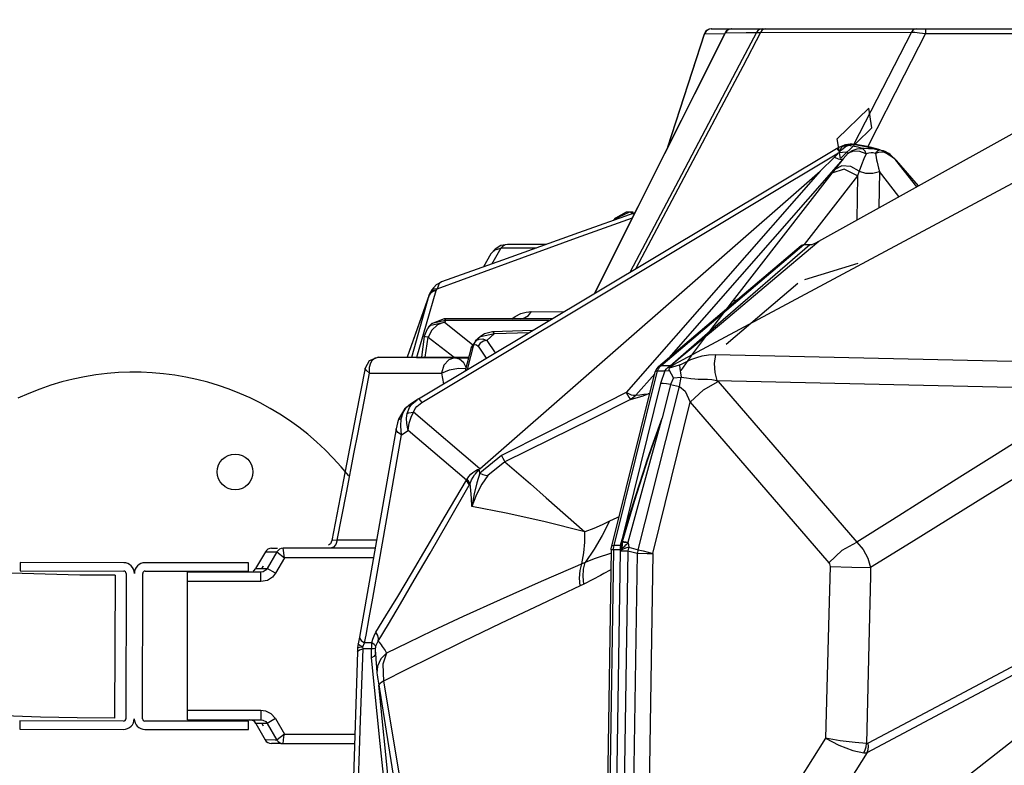
# Model space of a CAD drawing. Units: millimetres. Extents: x 123910 to 142833, y 3688 to 16291.
# Drawn here: x 131755 to 132169, y 9154 to 9467 of the extents above; entities that cross this region are included whole.
import ezdxf

# ---------------------------------------------------------------- set-up
doc = ezdxf.new("R2010")
doc.units = ezdxf.units.MM
doc.layers.add('DEFAULT', color=7, linetype='Continuous')
doc.layers.add('DiKom', color=7, linetype='Continuous')

# ---------------------------------------------------------------- blocks, each defined once
blk = doc.blocks.new('RC-20301')
at = {"layer": 'DiKom', "color": 7, "linetype": 'Continuous'}
for p, q in [((150576.73, 9322.5), (150847.17, 9467.33)), ((150591.33, 9463.27), (150590.32, 9462.5)), ((150592.57, 9463.54), (150591.33, 9463.27)), ((150592.51, 9463.54), (150729.55, 9463.54)), ((150599.12, 9462.7), (150598.48, 9461.77)), ((150614.03, 9463.54), (150613.02, 9463.35)), ((150613.78, 9462.79), (150613.26, 9461.95)), ((150682.58, 9463.54), (150682.58, 9461.5)), ((150589.66, 9461.47), (150574.15, 9413.65)), ((150574.3, 9413.94), (150589.72, 9461.37)), ((150598.31, 9461.88), (150579.86, 9425.04)), ((150589.66, 9461.47), (150589.72, 9461.37)), ((150590.32, 9462.5), (150589.72, 9461.37)), ((150589.72, 9461.37), (150598.1, 9461.47)), ((150598.48, 9461.77), (150607.14, 9461.92)), ((150607.14, 9461.92), (150611.49, 9461.99)), ((150611.49, 9461.99), (150613.26, 9461.95)), ((150613.26, 9461.95), (150676.7, 9462.11)), ((150676.7, 9462.11), (150652.26, 9414.81)), ((150682.58, 9461.5), (150673.63, 9444.01)), ((150680.04, 9461.84), (150682.58, 9461.5)), ((150682.58, 9461.5), (150724.96, 9461.47)), ((150673.63, 9444.01), (150658.33, 9414.11)), ((150595.72, 9432.07), (150579.95, 9402.15)), ((150658.72, 9430.18), (150645.46, 9417.25)), ((150660.03, 9421.92), (150658.72, 9430.18)), ((150579.86, 9425.04), (150543.48, 9352.46)), ((150660.03, 9421.92), (150646.77, 9408.99)), ((150646.77, 9408.99), (150645.46, 9417.25)), ((150469.5, 9308.17), (150645.11, 9413.3)), ((150645.1, 9413.29), (150646.55, 9413.98)), ((150646.3, 9411.69), (150647.8, 9413.17)), ((150646.55, 9413.98), (150648.33, 9414.62)), ((150646.55, 9413.98), (150648.68, 9414.42)), ((150647.8, 9413.17), (150648.9, 9414.13)), ((150648.93, 9414.81), (150648.3, 9414.61)), ((150648.33, 9414.62), (150649.98, 9415.01)), ((150650.1, 9414.49), (150648.68, 9414.42)), ((150648.9, 9414.13), (150650.1, 9414.49)), ((150650.91, 9415.09), (150648.93, 9414.81)), ((150649.98, 9415.01), (150651.62, 9415.04)), ((150650.1, 9414.49), (150651.62, 9415.04)), ((150654.26, 9413.82), (150650.1, 9414.49)), ((150651.78, 9415.05), (150650.91, 9415.09)), ((150651.78, 9415.05), (150651.62, 9415.04)), ((150651.62, 9415.04), (150652.95, 9414.89)), ((150654.01, 9414.8), (150651.78, 9415.05)), ((150652.95, 9414.89), (150654.42, 9414.68)), ((150656.45, 9414.4), (150654.01, 9414.8)), ((150655.87, 9413.28), (150654.26, 9413.82)), ((150654.42, 9414.68), (150655.93, 9414.41)), ((150656.83, 9413.24), (150655.87, 9413.28)), ((150656.53, 9412.89), (150655.87, 9413.28)), ((150655.93, 9414.41), (150657.35, 9414.09)), ((150658.77, 9413.88), (150656.45, 9414.4)), ((150658.6, 9413.14), (150656.83, 9413.24)), ((150658.77, 9413.88), (150657.35, 9414.09)), ((150657.35, 9414.09), (150662.02, 9412.88)), ((150663.48, 9412.66), (150658.77, 9413.88)), ((150470.91, 9306.52), (150646.04, 9411.36)), ((150647.9, 9408.87), (150574.61, 9325.33)), ((150638.26, 9403.7), (150644.25, 9409.57)), ((150645.72, 9412.74), (150646.33, 9411.92)), ((150646.33, 9411.92), (150646.12, 9411.41)), ((150649.21, 9411.68), (150646.14, 9411.46)), ((150646.63, 9412.65), (150646.3, 9411.69)), ((150650, 9411.23), (150647.9, 9408.87)), ((150650, 9411.23), (150649.21, 9411.68)), ((150658.71, 9411.23), (150657.63, 9410.99)), ((150662.85, 9411.59), (150661.59, 9411.21)), ((150662.65, 9412.39), (150663.19, 9412.67)), ((150664.04, 9411.75), (150662.85, 9411.59)), ((150665.13, 9411.75), (150664.04, 9411.75)), ((150664.49, 9412.4), (150664.7, 9412.34)), ((150664.7, 9412.34), (150665.6, 9412.05)), ((150665.29, 9411.87), (150665.13, 9411.75)), ((150665.13, 9411.75), (150666.62, 9410.98)), ((150666.62, 9410.98), (150667.92, 9410.18)), ((150670.29, 9408.21), (150667.66, 9410.78)), ((150667.92, 9410.18), (150669.07, 9409.33)), ((150669.07, 9409.33), (150670.13, 9408.36)), ((150670.29, 9408.21), (150670.13, 9408.36)), ((150678.83, 9397.19), (150670.13, 9408.36)), ((150679.6, 9397.61), (150670.29, 9408.21)), ((150495.28, 9278.68), (150638.26, 9403.7)), ((150638.26, 9403.7), (150556.74, 9310.78)), ((150579.95, 9402.15), (150558.46, 9361.43)), ((150643.14, 9402.86), (150601.34, 9349.05)), ((150653.96, 9401.77), (150631.52, 9372.88)), ((150644.41, 9404.49), (150643.14, 9402.86)), ((150653.96, 9401.77), (150653.7, 9383.25)), ((150654.61, 9403.7), (150653.96, 9401.77)), ((150663.15, 9403.61), (150662.93, 9388.37)), ((150671.38, 9393.05), (150663.15, 9403.61)), ((150552.3, 9384.07), (150551.26, 9382.94)), ((150552.01, 9383.72), (150558.33, 9386.61)), ((150552.01, 9383.72), (150552.29, 9384.05)), ((150556.81, 9386.53), (150552.29, 9384.05)), ((150559.7, 9386.5), (150556.81, 9386.53)), ((150558.33, 9386.61), (150560.15, 9385.7)), ((150552.01, 9383.72), (150551.31, 9382.95)), ((150551.98, 9383.19), (150552.01, 9383.72)), ((150523.26, 9372.97), (150506.86, 9372.97)), ((150570.36, 9321.73), (150630.35, 9372.58)), ((150571.26, 9322), (150631.4, 9372.98)), ((150595.39, 9339.56), (150633.92, 9372.98)), ((150617.45, 9357.26), (150637.65, 9374.35)), ((150630.37, 9372.59), (150631.4, 9372.98)), ((150631.4, 9372.98), (150633.92, 9372.98)), ((150633.92, 9372.98), (150634.75, 9372.98)), ((150634.75, 9372.98), (150636.16, 9373.49)), ((150636.16, 9373.49), (150637.65, 9374.35)), ((150499.94, 9368.98), (150496.8, 9363.55)), ((150501.63, 9371.03), (150499.93, 9368.97)), ((150499.94, 9368.98), (150500.11, 9369.25)), ((150504.09, 9371.45), (150500.66, 9365.51)), ((150519, 9371.45), (150504.09, 9371.45)), ((150500.66, 9365.51), (150500.23, 9364.77)), ((150631.76, 9358.27), (150654.17, 9365.11)), ((150474.97, 9353.82), (150477.07, 9356.15)), ((150477.07, 9356.15), (150479.14, 9357.26)), ((150598.74, 9331.13), (150628.92, 9356.72)), ((150473.93, 9351.77), (150464.71, 9325.6)), ((150473.94, 9351.7), (150464.75, 9325.6)), ((150466.68, 9325.6), (150473.94, 9351.7)), ((150468.83, 9325.6), (150476.93, 9353.68)), ((150473.93, 9351.77), (150474.6, 9353.22)), ((150473.94, 9351.7), (150473.93, 9351.77)), ((150474.59, 9352.55), (150473.94, 9351.7)), ((150474.97, 9353.82), (150474.6, 9353.21)), ((150474.6, 9353.22), (150475.29, 9353.67)), ((150474.97, 9353.82), (150475.65, 9354.29)), ((150475.29, 9353.67), (150476.93, 9353.68)), ((150475.65, 9354.29), (150477.3, 9354.29)), ((150476.93, 9353.68), (150477.3, 9354.29)), ((150603.38, 9349.71), (150601.34, 9349.05)), ((150512.52, 9343.92), (150514.73, 9344.58)), ((150514.73, 9344.58), (150517, 9344.8)), ((150517, 9344.8), (150530.53, 9344.7)), ((150473.38, 9337.81), (150474.66, 9339.11)), ((150475.13, 9339.75), (150473.84, 9338.46)), ((150474.88, 9339.62), (150473.84, 9338.46)), ((150474.66, 9339.11), (150480.35, 9340.3)), ((150480.32, 9341.75), (150474.88, 9339.62)), ((150477.53, 9339.13), (150475.1, 9336.92)), ((150480.82, 9340.95), (150475.13, 9339.75)), ((150480.35, 9340.3), (150477.53, 9339.13)), ((150525.6, 9341.75), (150480.32, 9341.75)), ((150480.82, 9340.95), (150480.35, 9340.3)), ((150480.35, 9340.3), (150492.23, 9330.9)), ((150524.26, 9340.95), (150480.82, 9340.95)), ((150575.25, 9322), (150595.39, 9339.56)), ((150471.92, 9334.24), (150473.38, 9337.81)), ((150473.84, 9338.45), (150473.38, 9337.81)), ((150475.1, 9336.92), (150473.48, 9334.07)), ((150473.84, 9338.46), (150473.84, 9338.45)), ((150495.54, 9334.26), (150501.48, 9335.55)), ((150497.15, 9335.37), (150495.54, 9334.26)), ((150500.58, 9336.27), (150497.15, 9335.37)), ((150498.2, 9332.64), (150501.48, 9335.55)), ((150517.4, 9336.84), (150500.58, 9336.27)), ((150501.48, 9335.55), (150516.03, 9336.02)), ((150471.92, 9334.24), (150470.69, 9325.59)), ((150472.22, 9325.59), (150473.48, 9334.07)), ((150473.48, 9334.07), (150484.51, 9325.57)), ((150490.08, 9320.48), (150492.76, 9330.73)), ((150493.38, 9332.35), (150491.63, 9329.52)), ((150492.92, 9331.46), (150492.76, 9330.73)), ((150495.55, 9334.27), (150493.36, 9332.33)), ((150493.68, 9332.6), (150493.38, 9332.35)), ((150493.38, 9332.35), (150493.68, 9332.59)), ((150493.68, 9332.59), (150494.99, 9333.24)), ((150493.91, 9330.86), (150494.49, 9330.29)), ((150494.49, 9330.29), (150497.92, 9325.18)), ((150494.99, 9333.24), (150496.52, 9333.32)), ((150496.52, 9333.32), (150498.2, 9332.64)), ((150498.2, 9332.64), (150501.69, 9327.44)), ((150491.63, 9329.52), (150489.13, 9319.92)), ((150594.3, 9326.75), (150755.14, 9323.08)), ((150450.22, 9324.53), (150451.33, 9325.35)), ((150451.33, 9325.35), (150452.64, 9325.62)), ((150452.62, 9325.62), (150490.6, 9325.56)), ((150452.64, 9325.62), (150484.67, 9325.37)), ((150484.67, 9325.37), (150490.55, 9325.37)), ((150570.7, 9321.41), (150571.26, 9322)), ((150575.25, 9322), (150571.26, 9322)), ((150447.01, 9320.99), (150447.01, 9320.99)), ((150448.96, 9318.83), (150448.94, 9321.44)), ((150448.96, 9318.83), (150479.14, 9318.87)), ((150479.14, 9318.87), (150480.05, 9314.48)), ((150550.69, 9246.27), (150568.99, 9319.52)), ((150551.66, 9246.52), (150569.98, 9319.88)), ((150568.78, 9318.68), (150560.85, 9309.64)), ((150569.52, 9320.76), (150568.99, 9319.52)), ((150570.36, 9321.73), (150569.52, 9320.76)), ((150569.98, 9319.88), (150573.06, 9319.88)), ((150573.06, 9319.88), (150571.18, 9314.59)), ((150573.06, 9319.88), (150574.64, 9320)), ((150574.64, 9320), (150574.9, 9320)), ((150575.01, 9321.17), (150574.71, 9320.55)), ((150574.71, 9320.55), (150574.9, 9320)), ((150574.72, 9320.53), (150574.71, 9320)), ((150576.65, 9317), (150574.9, 9320)), ((150571.18, 9314.59), (150554.3, 9246.52)), ((150575.4, 9314.08), (150571.83, 9300.04)), ((150576.65, 9317), (150575.4, 9314.08)), ((150575.4, 9314.08), (150579.1, 9313.27)), ((150576.65, 9317), (150579.92, 9317.26)), ((150579.1, 9313.27), (150579.92, 9317.26)), ((150594.91, 9315.87), (150755.75, 9312.2)), ((150594.91, 9315.87), (150595.36, 9315.36)), ((150595.36, 9315.36), (150653.63, 9247.95)), ((150560.85, 9309.64), (150560.78, 9309.59)), ((150561.83, 9244.75), (150579.1, 9313.27)), ((150566.73, 9310.51), (150566.06, 9310.24)), ((150566.68, 9310.28), (150566.06, 9310.24)), ((150466.12, 9305.95), (150463.55, 9303.75)), ((150464.5, 9304.58), (150466.07, 9305.92)), ((150468.88, 9307.77), (150466.07, 9305.92)), ((150466.63, 9305.86), (150468.88, 9307.77)), ((150468.85, 9304.91), (150470.91, 9306.52)), ((150469.5, 9308.17), (150468.88, 9307.78)), ((150470.21, 9307.48), (150470.91, 9306.52)), ((150567.97, 9243.17), (150583.64, 9306.69)), ((150583.64, 9306.69), (150641.91, 9239.28)), ((150463.55, 9303.75), (150461.12, 9299.65)), ((150495.28, 9278.68), (150467.44, 9302.47)), ((150460.65, 9298.05), (150460.11, 9295.51)), ((150460.93, 9299.06), (150460.65, 9298.05)), ((150461.12, 9299.65), (150460.93, 9299.05)), ((150462.05, 9296.67), (150462.25, 9299.7)), ((150460.11, 9295.51), (150445.23, 9211.21)), ((150452.91, 9239.6), (150462.37, 9293.01)), ((150462.37, 9293.01), (150462.05, 9296.67)), ((150462.37, 9293.01), (150465.13, 9294.83)), ((150489.61, 9273.93), (150465.13, 9294.83)), ((150504.4, 9284.32), (150495.25, 9276.94)), ((150505.8, 9281.67), (150498.67, 9275.96)), ((150495.28, 9278.68), (150495.03, 9278.54)), ((150495.25, 9276.94), (150495.03, 9278.54)), ((150437.96, 9274.07), (150433.1, 9248.6)), ((150489.61, 9273.93), (150489.87, 9274.34)), ((150490.74, 9271.88), (150491.13, 9272.63)), ((150433.14, 9248.6), (150433.1, 9248.6)), ((150435.32, 9248.75), (150433.14, 9248.6)), ((150451.85, 9248.72), (150435.32, 9248.75)), ((150554.48, 9246.55), (150555.16, 9248.27)), ((150555.17, 9248.01), (150555.16, 9248.27)), ((150557.57, 9247.72), (150557.62, 9247.92)), ((150557.57, 9247.72), (150557.86, 9245.77)), ((150405.14, 9243.87), (150401.02, 9236.83)), ((150405.14, 9243.87), (150409.96, 9243.86)), ((150409.96, 9243.86), (150405.9, 9236.86)), ((150407.73, 9245.35), (150410.24, 9245.35)), ((150407.73, 9245.35), (150407.73, 9245.35)), ((150409.96, 9243.86), (150413.13, 9241.35)), ((150451.25, 9245.35), (150412.55, 9245.35)), ((150413.13, 9241.35), (150412.56, 9245.35)), ((150550.48, 9244.69), (150548.72, 9131.4)), ((150551.42, 9244.7), (150549.66, 9131.42)), ((150550.58, 9245.79), (150550.69, 9246.27)), ((150554.23, 9244.7), (150551.42, 9244.7)), ((150551.53, 9245.92), (150551.66, 9246.52)), ((150554.3, 9246.52), (150551.66, 9246.52)), ((150554.28, 9244.34), (150552.55, 9132.2)), ((150554.23, 9244.7), (150554.52, 9245.01)), ((150554.23, 9244.7), (150554.28, 9244.34)), ((150554.28, 9244.34), (150557.47, 9244.32)), ((150554.39, 9246.63), (150554.3, 9246.52)), ((150554.32, 9245.3), (150554.52, 9245.01)), ((150554.96, 9246.19), (150554.53, 9246.52)), ((150557.47, 9244.32), (150555.7, 9132.18)), ((150557.47, 9244.32), (150561.43, 9243.28)), ((150557.86, 9245.77), (150561.83, 9244.75)), ((150302.1, 9239.37), (150302.1, 9235.87)), ((150345.6, 9239.31), (150302.1, 9239.37)), ((150398.1, 9239.23), (150354.6, 9239.29)), ((150398.1, 9235.73), (150398.1, 9239.23)), ((150413.13, 9241.35), (150409.36, 9234.85)), ((150450.55, 9241.35), (150413.13, 9241.35)), ((150539.49, 9239.4), (150521.03, 9231.35)), ((150561.43, 9243.28), (150559.72, 9134.05)), ((150567.97, 9243.17), (150566.29, 9133.95)), ((150302.1, 9235.87), (150345.6, 9235.81)), ((150354.6, 9235.79), (150398.1, 9235.73)), ((150372.46, 9173.35), (150372.46, 9235.35)), ((150403.26, 9235.35), (150372.46, 9235.35)), ((150401.02, 9236.83), (150403.32, 9236.84)), ((150403.26, 9231.35), (150403.26, 9235.35)), ((150403.32, 9236.84), (150405.9, 9236.85)), ((150404.22, 9237.83), (150403.65, 9236.86)), ((150403.66, 9236.85), (150404.23, 9237.83)), ((150409.36, 9234.85), (150405.9, 9236.86)), ((150642.43, 9237.7), (150641.92, 9217.86)), ((150659.44, 9237.33), (150659.37, 9233.84)), ((150341.98, 9234.06), (150341.8, 9174.06)), ((150346.6, 9234.81), (150346.51, 9173.81)), ((150353.51, 9173.8), (150353.6, 9234.8)), ((150403.26, 9231.35), (150372.46, 9231.35)), ((150406, 9231.9), (150403.26, 9231.35)), ((150408.09, 9233.25), (150406, 9231.9)), ((150409.36, 9234.85), (150408.09, 9233.25)), ((150659.37, 9233.84), (150658.87, 9211.04)), ((150538.98, 9230.32), (150537.48, 9229.59)), ((150641.92, 9217.86), (150641.11, 9186.57)), ((150445.23, 9211.21), (150444.67, 9208.05)), ((150658.87, 9211.04), (150657.8, 9163.41)), ((150444.67, 9208.05), (150444.09, 9205.2)), ((150445.33, 9206.65), (150446.85, 9205.61)), ((150446.85, 9205.61), (150447.44, 9208.87)), ((150452.09, 9205.56), (150452.55, 9206.38)), ((150452.55, 9206.38), (150452.9, 9205.93)), ((150443.9, 9203.69), (150443.86, 9201.92)), ((150444.12, 9205.07), (150444.09, 9205.2)), ((150444.76, 9204.59), (150444.12, 9205.07)), ((150444.66, 9203.79), (150446.16, 9203.99)), ((150444.67, 9202.67), (150446.2, 9203.11)), ((150446.16, 9203.99), (150444.76, 9204.59)), ((150445.13, 9173.25), (150446.2, 9203.11)), ((150446.16, 9203.99), (150446.85, 9205.61)), ((150446.2, 9203.11), (150446.16, 9203.99)), ((150449.75, 9203.11), (150446.2, 9203.11)), ((150449.88, 9205.61), (150446.85, 9205.61)), ((150449.72, 9199.42), (150449.75, 9203.11)), ((150450.64, 9203.15), (150449.75, 9203.11)), ((150449.88, 9204.86), (150449.88, 9205.61)), ((150450.81, 9205.01), (150449.88, 9205.61)), ((150451.39, 9201.68), (150451.46, 9203.43)), ((150451.46, 9203.43), (150451.52, 9203.8)), ((150452.9, 9205.93), (150453.76, 9204.8)), ((150443.86, 9201.92), (150441.02, 9115.6)), ((150450.69, 9199.97), (150449.72, 9199.42)), ((150453.44, 9163.45), (150449.72, 9199.42)), ((150451.39, 9201.69), (150451.55, 9198.67)), ((150451.43, 9201.14), (150451.39, 9201.68)), ((150451.55, 9198.67), (150451.78, 9195.4)), ((150456.07, 9201.33), (150454.44, 9196.72)), ((150451.78, 9195.4), (150452.01, 9192.9)), ((150452.2, 9195.85), (150452.01, 9192.92)), ((150454.44, 9196.72), (150454.79, 9189.62)), ((150452.01, 9192.92), (150452.01, 9192.9)), ((150454.79, 9189.62), (150461.87, 9146.84)), ((150452.62, 9188.83), (150460.05, 9142.78)), ((150459.45, 9121.98), (150452.78, 9187.86)), ((150641.11, 9186.57), (150640.58, 9165.65)), ((150372.46, 9177.35), (150403.26, 9177.35)), ((150403.26, 9177.35), (150403.26, 9173.35)), ((150403.26, 9177.35), (150405.18, 9177.09)), ((150372.46, 9173.35), (150403.26, 9173.35)), ((150405.18, 9177.09), (150407.36, 9176.04)), ((150409.36, 9173.85), (150405.9, 9171.84)), ((150407.36, 9176.04), (150409.36, 9173.85)), ((150409.36, 9173.85), (150413.13, 9167.35)), ((150302.01, 9172.87), (150302, 9169.37)), ((150302, 9169.37), (150345.5, 9169.31)), ((150345.51, 9172.81), (150302.01, 9172.87)), ((150354.5, 9169.29), (150398, 9169.23)), ((150398.01, 9172.73), (150354.51, 9172.79)), ((150398, 9169.23), (150398.01, 9172.73)), ((150401.21, 9171.81), (150401.19, 9171.8)), ((150401.19, 9171.8), (150405.01, 9164.9)), ((150404.52, 9171.85), (150401.21, 9171.81)), ((150403.65, 9171.85), (150404.22, 9170.87)), ((150403.66, 9171.85), (150404.23, 9170.87)), ((150405.89, 9171.85), (150404.52, 9171.85)), ((150405.9, 9171.84), (150409.96, 9164.84)), ((150405.39, 9164.89), (150405.01, 9164.9)), ((150409.23, 9164.85), (150405.39, 9164.89)), ((150409.96, 9164.85), (150409.23, 9164.85)), ((150410.12, 9164.97), (150409.96, 9164.84)), ((150413.13, 9167.35), (150410.12, 9164.97)), ((150412.56, 9163.35), (150412.96, 9166.13)), ((150412.96, 9166.13), (150413.13, 9167.35)), ((150413.13, 9167.35), (150442.72, 9167.35)), ((150411.83, 9163.35), (150407.64, 9163.35)), ((150412.55, 9163.35), (150442.59, 9163.35)), ((150457.78, 9121.04), (150453.44, 9163.45))]:
    blk.add_line(p, q, dxfattribs=at)
for points in [[(150601.14, 9463.54), (150600.05, 9463.32), (150599.12, 9462.7)], [(150613.02, 9463.35), (150612.14, 9462.82), (150611.49, 9461.99)], [(150615.34, 9463.54), (150614.51, 9463.35), (150613.78, 9462.79)], [(150637.65, 9374.35), (150722.67, 9421.5), (150842.67, 9466.11)], [(150678.71, 9463.54), (150677.92, 9463.37), (150677.22, 9462.87), (150676.7, 9462.11)], [(150543.55, 9352.5), (150565.99, 9397.19), (150572.98, 9411.09), (150585.59, 9436.17), (150598.48, 9461.77)], [(150613.26, 9461.95), (150605.71, 9447.64), (150596.73, 9430.64), (150586.04, 9410.43), (150573.41, 9386.58), (150560.81, 9362.83)], [(150611.49, 9461.99), (150604.25, 9448.26), (150595.72, 9432.07)], [(150598.31, 9461.88), (150598.34, 9461.84), (150598.48, 9461.77)], [(150676.7, 9462.11), (150678.06, 9462.03), (150680.04, 9461.84)], [(150645.11, 9413.3), (150645.3, 9413.21), (150645.72, 9412.74)], [(150648.68, 9414.42), (150648.27, 9414.35), (150647.56, 9413.99), (150647.24, 9413.67), (150646.63, 9412.65)], [(150650, 9411.23), (150651.76, 9412.44), (150653.76, 9413.14), (150655.87, 9413.28)], [(150662.02, 9412.88), (150661.13, 9412.96), (150659.44, 9413.09), (150658.6, 9413.14)], [(150644.25, 9409.57), (150644.86, 9410.19), (150645.46, 9410.79), (150646.04, 9411.36)], [(150644.25, 9409.57), (150645.83, 9408.89), (150647.08, 9408.65), (150647.9, 9408.87)], [(150647.9, 9408.87), (150646.24, 9406.79), (150644.41, 9404.49)], [(150657.63, 9410.99), (150654.9, 9412.02), (150652.22, 9412.11), (150650, 9411.23)], [(150657.63, 9410.99), (150656.64, 9408.9), (150655.62, 9406.45), (150654.61, 9403.7)], [(150657.63, 9410.99), (150657.13, 9412.11), (150656.53, 9412.89)], [(150661.59, 9411.21), (150660.61, 9411.38), (150659.68, 9411.36), (150658.71, 9411.23)], [(150661.59, 9411.21), (150662.11, 9411.9), (150662.65, 9412.39)], [(150661.59, 9411.21), (150661.68, 9410.4), (150661.98, 9408.52), (150662.19, 9407.44), (150662.78, 9404.99), (150663.15, 9403.61)], [(150662.02, 9412.88), (150662.42, 9412.81), (150662.82, 9412.75), (150663.2, 9412.67)], [(150663.19, 9412.67), (150663.87, 9412.54), (150664.49, 9412.4)], [(150665.6, 9412.05), (150665.45, 9411.97), (150665.29, 9411.87)], [(150667.66, 9410.78), (150667.16, 9411.19), (150665.6, 9412.05)], [(150654.61, 9403.7), (150651.09, 9405.7), (150647.36, 9405.99), (150644.41, 9404.49)], [(150653.96, 9401.77), (150648.32, 9404.53), (150643.14, 9402.86)], [(150654.61, 9403.7), (150657.39, 9402.92), (150660.37, 9402.89), (150663.15, 9403.61)], [(150477.3, 9354.29), (150507.16, 9365.22), (150535.94, 9375.67), (150559.35, 9384.12)], [(150560.39, 9386.18), (150536.74, 9377.77), (150504.72, 9366.37), (150479.15, 9357.26)], [(150506.86, 9372.97), (150504.09, 9372.47), (150501.63, 9371.03)], [(150504.09, 9371.45), (150504.95, 9372.28), (150505.88, 9372.8)], [(150500.11, 9369.25), (150501.76, 9370.74), (150504.09, 9371.45)], [(150479.14, 9357.26), (150478.19, 9356.56), (150477.3, 9354.29)], [(150575.28, 9322.01), (150596.82, 9339.96), (150617.45, 9357.26)], [(150476.93, 9353.68), (150475.61, 9353.23), (150474.59, 9352.55)], [(150601.34, 9349.05), (150591.73, 9336.55), (150584.61, 9327.01), (150579.68, 9320.07)], [(150508.71, 9341.75), (150510.07, 9342.68), (150512.52, 9343.92)], [(150512.33, 9341.75), (150514.09, 9342.11), (150515.7, 9343.16), (150517, 9344.8)], [(150480.32, 9341.75), (150480.49, 9341.66), (150480.66, 9341.39), (150480.82, 9340.95)], [(150501.48, 9335.55), (150500.88, 9336.2), (150500.58, 9336.27)], [(150473.48, 9334.07), (150472.38, 9334.2), (150471.93, 9334.24), (150471.92, 9334.24)], [(150491.63, 9329.52), (150491.75, 9329.83), (150492.34, 9330.49), (150492.76, 9330.73)], [(150492.76, 9330.73), (150493.32, 9330.97), (150493.91, 9330.86)], [(150493.68, 9332.59), (150493.23, 9332.09), (150492.92, 9331.46)], [(150498.2, 9332.64), (150496.73, 9332.31), (150495.43, 9331.48), (150494.49, 9330.29)], [(150579.18, 9322.38), (150580, 9322.68), (150581.13, 9323.24), (150582.5, 9323.92), (150583.96, 9324.58), (150584.73, 9324.9), (150586.5, 9325.54), (150588.69, 9326.15), (150591.29, 9326.6), (150594.3, 9326.75)], [(150594.3, 9326.75), (150593.78, 9323), (150594, 9319.18), (150594.91, 9315.87)], [(150452.62, 9325.62), (150448.7, 9324.09), (150447.01, 9320.99)], [(150448.94, 9321.44), (150449.44, 9323.3), (150450.22, 9324.53)], [(150484.67, 9325.37), (150482.17, 9324.54), (150480.19, 9322.21), (150479.14, 9318.87)], [(150489.5, 9321.34), (150488.5, 9323.25), (150486.72, 9324.81), (150484.67, 9325.37)], [(150571.26, 9322), (150570.57, 9321.86), (150570.36, 9321.73)], [(150573.06, 9319.88), (150573.68, 9320.72), (150574.43, 9321.43), (150575.27, 9322)], [(150575.28, 9322.01), (150575.01, 9321.6), (150574.82, 9321.1), (150574.72, 9320.53)], [(150575.01, 9321.17), (150575.45, 9321.67), (150576.05, 9322.11), (150576.73, 9322.5)], [(150575.01, 9321.17), (150576.36, 9321.6), (150577.75, 9322), (150579.18, 9322.38)], [(150575.28, 9322.01), (150575.71, 9322.15), (150576.19, 9322.31), (150576.73, 9322.5)], [(150579.18, 9322.38), (150579.29, 9320.74), (150579.54, 9319.01), (150579.92, 9317.26)], [(150435.32, 9248.75), (150439.16, 9268.71), (150442.45, 9285.7), (150443.92, 9293.29), (150446.6, 9306.94), (150448.96, 9318.83)], [(150447.01, 9320.99), (150443.15, 9301.11), (150437.96, 9274.07)], [(150448.96, 9318.83), (150447.57, 9319.97), (150447.04, 9320.71), (150447.01, 9320.99)], [(150479.14, 9318.87), (150482.46, 9320.3), (150486.3, 9321.03), (150489.38, 9320.89)], [(150569.98, 9319.88), (150569.32, 9319.8), (150569, 9319.57), (150568.99, 9319.52)], [(150569.98, 9319.88), (150570.27, 9320.69), (150570.7, 9321.41)], [(150575.4, 9314.08), (150573.74, 9314.36), (150572.3, 9314.54), (150571.18, 9314.59)], [(150579.92, 9317.26), (150582.07, 9316.92), (150583.98, 9316.63), (150585.63, 9316.5), (150587.06, 9316.45), (150589.23, 9316.42)], [(150583.64, 9306.69), (150589.3, 9311.97), (150595.36, 9315.36)], [(150589.23, 9316.42), (150590.92, 9316.36), (150592.81, 9316.21), (150594.91, 9315.87)], [(150556.74, 9310.78), (150540.79, 9302.67), (150523.3, 9293.82), (150504.4, 9284.32)], [(150556.74, 9310.78), (150557.91, 9308.79), (150558.25, 9308.26), (150558.55, 9307.88)], [(150560.78, 9309.59), (150559.83, 9309.47), (150559.04, 9309.66), (150556.74, 9310.78)], [(150560.85, 9309.64), (150560.16, 9308.96), (150559.39, 9308.37), (150558.55, 9307.88)], [(150558.56, 9307.88), (150560.94, 9308.51), (150563.43, 9309.28), (150566.06, 9310.24)], [(150560.78, 9309.59), (150560.11, 9308.94), (150559.36, 9308.36)], [(150560.85, 9309.64), (150562.5, 9309.85), (150564.22, 9310.05), (150566.06, 9310.24)], [(150579.1, 9313.27), (150581.59, 9311.4), (150583.64, 9306.69)], [(150755.75, 9312.2), (150741.81, 9303.41), (150711.6, 9284.39), (150696.95, 9275.17), (150668.61, 9257.36), (150653.63, 9247.95)], [(150464.67, 9301.95), (150465.66, 9304.54), (150466.63, 9305.86)], [(150469.5, 9308.17), (150469.72, 9308.05), (150470.21, 9307.48)], [(150558.56, 9307.88), (150542.5, 9299.79), (150524.87, 9291.03), (150505.8, 9281.67)], [(150773.83, 9308.22), (150759.38, 9299.22), (150725.75, 9278.35), (150708.72, 9267.81), (150676.48, 9247.86), (150659.44, 9237.33)], [(150462.25, 9299.7), (150463.04, 9302.36), (150464.5, 9304.58)], [(150465.13, 9294.83), (150464.55, 9297.73), (150464.47, 9300.07), (150464.67, 9301.95)], [(150464.67, 9301.95), (150465.44, 9302.26), (150466.38, 9302.43), (150467.44, 9302.47)], [(150465.13, 9294.83), (150465.59, 9297.97), (150466.43, 9300.48), (150467.44, 9302.47)], [(150467.44, 9302.47), (150468.15, 9304.06), (150468.85, 9304.91)], [(150462.25, 9299.7), (150461.41, 9299.5), (150460.97, 9299.15), (150460.93, 9299.06)], [(150554.39, 9246.63), (150556.67, 9254.23), (150560.67, 9267.13), (150563.99, 9277.42), (150565.49, 9281.93), (150568.23, 9289.96), (150570.7, 9296.95), (150571.83, 9300.04)], [(150555.16, 9248.27), (150560.31, 9265.13), (150566.02, 9283), (150571.83, 9300.04)], [(150557.62, 9247.92), (150562.21, 9264.82), (150567.1, 9282.79), (150571.83, 9300.04)], [(150462.37, 9293.01), (150460.83, 9294.04), (150460.13, 9295.08), (150460.11, 9295.51)], [(150504.4, 9284.32), (150504.99, 9283.18), (150505.46, 9282.28), (150505.8, 9281.67)], [(150505.8, 9281.67), (150516.57, 9272.36), (150523.08, 9266.54), (150539.4, 9252.32)], [(150489.87, 9274.34), (150490.67, 9275.55), (150491.52, 9276.49), (150492.35, 9277.22), (150492.75, 9277.52), (150493.51, 9278.03), (150494.24, 9278.42), (150494.98, 9278.6)], [(150491.13, 9272.63), (150491.75, 9274.09), (150492.42, 9275.29), (150493.06, 9276.26), (150493.37, 9276.68), (150493.96, 9277.39), (150494.52, 9277.97), (150495.05, 9278.38)], [(150495.25, 9276.94), (150494.02, 9272.85), (150492.89, 9268.2), (150491.95, 9262.97)], [(150495.25, 9276.94), (150496.55, 9276.4), (150497.7, 9276.07), (150498.67, 9275.96)], [(150451.58, 9210.09), (150455.79, 9216.97), (150460.75, 9225.16), (150466.5, 9234.75), (150473.14, 9245.92), (150480.73, 9258.79), (150489.61, 9273.93)], [(150490.74, 9271.88), (150490.5, 9272.56), (150490.12, 9273.25), (150489.61, 9273.93)], [(150491.13, 9272.63), (150490.84, 9273.19), (150490.42, 9273.77), (150489.87, 9274.34)], [(150491.95, 9262.97), (150491.76, 9266.36), (150491.48, 9269.58), (150491.13, 9272.63)], [(150498.67, 9275.96), (150496.15, 9272.23), (150493.84, 9267.89), (150491.95, 9262.97)], [(150452.55, 9206.38), (150456.88, 9213.54), (150461.92, 9222.02), (150467.71, 9231.91), (150474.35, 9243.36), (150481.92, 9256.5), (150490.74, 9271.88)], [(150539.4, 9252.32), (150522.16, 9256.6), (150506.37, 9260.11), (150491.95, 9262.97)], [(150549.74, 9256.68), (150546.68, 9255.18), (150543.23, 9253.71), (150539.4, 9252.32)], [(150549.74, 9256.68), (150546.68, 9250.71), (150543.26, 9244.94), (150539.49, 9239.4)], [(150553.75, 9258.52), (150552.77, 9258.15), (150549.74, 9256.68)], [(150538.16, 9238.82), (150539.01, 9243.42), (150539.41, 9247.91), (150539.4, 9252.32)], [(150433.1, 9248.6), (150432.55, 9247.21), (150431.69, 9246.74)], [(150435.32, 9248.75), (150434.8, 9247.01), (150433.77, 9245.79), (150432.45, 9245.35)], [(150554.96, 9246.19), (150555.26, 9246.6), (150555.25, 9247.04), (150555.17, 9248.01)], [(150555.16, 9248.27), (150555.8, 9248.22), (150556.64, 9248.11), (150557.62, 9247.92)], [(150555.17, 9248.01), (150555.81, 9247.98), (150556.63, 9247.88), (150557.57, 9247.72)], [(150555.22, 9245.53), (150556.17, 9246.28), (150556.65, 9246.76), (150557.57, 9247.72)], [(150641.91, 9239.28), (150647.56, 9244.56), (150653.63, 9247.95)], [(150653.63, 9247.95), (150656.28, 9244.87), (150658.27, 9241.23), (150659.44, 9237.33)], [(150550.48, 9244.69), (150550.51, 9245.18), (150550.58, 9245.79)], [(150551.42, 9244.7), (150550.59, 9244.69), (150550.48, 9244.69)], [(150551.66, 9246.52), (150550.81, 9246.4), (150550.69, 9246.27)], [(150551.42, 9244.7), (150551.45, 9245.31), (150551.53, 9245.92)], [(150554.32, 9245.3), (150554.29, 9245.1), (150554.25, 9244.9), (150554.23, 9244.7)], [(150557.86, 9245.77), (150556.44, 9245.35), (150555.22, 9244.86), (150554.28, 9244.34)], [(150554.32, 9245.3), (150554.36, 9245.68), (150554.43, 9246.05), (150554.47, 9246.42)], [(150554.32, 9245.3), (150554.58, 9245.74), (150554.96, 9246.19)], [(150554.47, 9246.42), (150554.42, 9246.49), (150554.4, 9246.56), (150554.39, 9246.63)], [(150554.52, 9245.01), (150554.81, 9245.26), (150555.22, 9245.53)], [(150554.96, 9246.19), (150555.03, 9245.97), (150555.12, 9245.75), (150555.22, 9245.53)], [(150557.86, 9245.77), (150557.72, 9245.29), (150557.59, 9244.81), (150557.47, 9244.32)], [(150561.83, 9244.75), (150561.69, 9244.26), (150561.55, 9243.77), (150561.43, 9243.28)], [(150561.83, 9244.75), (150563.91, 9244.32), (150566.02, 9243.78), (150567.97, 9243.17)], [(150447.44, 9208.87), (150448.75, 9216.14), (150450.23, 9224.48), (150452.91, 9239.6)], [(150538.98, 9230.32), (150538.62, 9233.53), (150538.79, 9236.6), (150539.49, 9239.4)], [(150546.61, 9242.07), (150543.34, 9240.9), (150539.49, 9239.4)], [(150550.56, 9243.31), (150548.04, 9242.54), (150546.61, 9242.07)], [(150561.43, 9243.28), (150565.56, 9243.22), (150567.97, 9243.17)], [(150641.91, 9239.28), (150642.2, 9238.83), (150642.38, 9238.29), (150642.43, 9237.7)], [(150405.9, 9236.86), (150405.43, 9236.25), (150404.2, 9235.5), (150403.25, 9235.35)], [(150537.48, 9229.59), (150537.15, 9232.86), (150537.38, 9235.97), (150538.14, 9238.81)], [(150550.35, 9236.4), (150550.03, 9236.21), (150547.42, 9234.73), (150545.96, 9233.93), (150542.71, 9232.22), (150538.98, 9230.32)], [(150642.43, 9237.7), (150651.51, 9237.45), (150659.44, 9237.33)], [(150341.98, 9234.06), (150327.12, 9234.14), (150312.53, 9234.43), (150298.19, 9234.92)], [(150521.03, 9231.35), (150503.86, 9223.75), (150488.19, 9216.66), (150475.31, 9210.68), (150464.96, 9205.72), (150456.07, 9201.33)], [(150537.48, 9229.59), (150520.84, 9221.78), (150503.97, 9213.76), (150488.25, 9206.17), (150474.94, 9199.65), (150464.09, 9194.28), (150454.79, 9189.62)], [(150770.11, 9222.71), (150733.73, 9203.39), (150696.51, 9183.68), (150658.51, 9163.58)], [(150658.06, 9159.64), (150697.59, 9180.64), (150734.96, 9200.52), (150770.06, 9219.22)], [(150444.67, 9208.05), (150444.67, 9207.69), (150445.33, 9206.65)], [(150449.88, 9205.61), (150450.25, 9207.14), (150450.82, 9208.65), (150451.58, 9210.09)], [(150452.55, 9206.38), (150452.73, 9207.49), (150452.4, 9208.76), (150451.58, 9210.09)], [(150443.86, 9201.92), (150443.92, 9202.12), (150444.67, 9202.67)], [(150443.89, 9203.45), (150443.94, 9203.55), (150444.66, 9203.79)], [(150444.09, 9205.2), (150443.96, 9204.45), (150443.9, 9203.69)], [(150449.75, 9203.11), (150449.84, 9204.02), (150449.88, 9204.86)], [(150451.46, 9203.43), (150451.22, 9203.26), (150450.64, 9203.15)], [(150451.52, 9203.8), (150451.36, 9204.39), (150450.81, 9205.01)], [(150451.52, 9203.8), (150451.74, 9204.69), (150452.09, 9205.56)], [(150453.76, 9204.8), (150454.27, 9204.11), (150455.42, 9202.38), (150456.07, 9201.33)], [(150605, 9075.38), (150626.36, 9092.03), (150651.79, 9111.89), (150681.03, 9134.75), (150707.04, 9155.12), (150727.75, 9171.38), (150744.87, 9184.86), (150759.12, 9196.09), (150771.14, 9205.61)], [(150451.43, 9201.14), (150451.28, 9200.56), (150450.69, 9199.97)], [(150456.07, 9201.33), (150453.6, 9198.96), (150452.2, 9195.85)], [(150452.01, 9192.92), (150452.08, 9192.33), (150452.26, 9191.11), (150452.62, 9188.83)], [(150454.79, 9189.62), (150453.65, 9188.92), (150452.98, 9188.23), (150452.82, 9187.58)], [(150341.8, 9174.06), (150326.09, 9174.14), (150310.67, 9174.45), (150295.52, 9174.97)], [(150403.26, 9173.35), (150404.04, 9173.25), (150405.31, 9172.57), (150405.9, 9171.84)], [(150443.2, 9116.73), (150444.53, 9155.94), (150445.13, 9173.25)], [(150640.58, 9165.65), (150624.18, 9139.63), (150607, 9112.38), (150588.49, 9083.05)], [(150657.8, 9163.41), (150652.91, 9163.76), (150646.67, 9164.57), (150640.58, 9165.65)], [(150640.58, 9165.65), (150646.11, 9162.68), (150651.94, 9160.44), (150656.64, 9159.46)], [(150656.64, 9159.46), (150657.24, 9160.67), (150657.63, 9162.01), (150657.8, 9163.41)], [(150657.8, 9163.41), (150658.04, 9163.42), (150658.28, 9163.48), (150658.51, 9163.58)], [(150658.06, 9159.64), (150658.47, 9160.84), (150658.62, 9162.18), (150658.51, 9163.58)], [(150658.06, 9159.64), (150641.36, 9133.1), (150623.87, 9105.33), (150605, 9075.38)], [(150656.64, 9159.46), (150657.14, 9159.45), (150657.61, 9159.52), (150658.06, 9159.64)]]:
    blk.add_lwpolyline(points, dxfattribs=at)
blk.add_circle((150392.41, 9277.42), 7.5, dxfattribs=at)
for centre, radius, start, end in [((150592.51, 9460.54), 3, 90.0012, 162.0145), ((150600.99, 9460.54), 3, 90, 153.4126), ((150350.05, 9204.3), 115, 38.3916, 115.1675), ((150407.73, 9242.35), 3, 90, 149.6285), ((150412.56, 9242.35), 3, 89.975, 149.8563), ((150345.6, 9234.81), 4.5, 359.9172, 89.9172), ((150354.6, 9234.79), 4.5, 89.9172, 179.9172), ((150345.6, 9234.81), 1, 359.9172, 89.9172), ((150354.6, 9234.79), 1, 89.9172, 179.9172), ((150398.43, 9238.35), 3, 301.1372, 329.6279), ((150345.51, 9173.81), 4.5, 269.9172, 359.9172), ((150345.51, 9173.81), 1, 269.9172, 359.9172), ((150354.51, 9173.79), 4.5, 179.9172, 269.9172), ((150354.51, 9173.79), 1, 179.9172, 269.9172), ((150398.56, 9170.35), 3, 28.9798, 90), ((150407.64, 9166.35), 3, 208.9559, 269.9995), ((150412.56, 9166.35), 3, 210.1433, 270.0248)]:
    blk.add_arc(centre, radius, start, end, dxfattribs=at)

msp = doc.modelspace()

# ---------------------------------------------------------------- block references
at = {"layer": 'DEFAULT'}
msp.add_blockref('RC-20301', (-18547.12, 0), dxfattribs=at)

doc.saveas('drawing.dxf')
